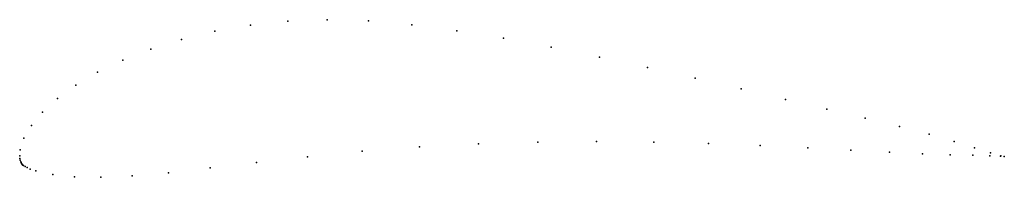
# Model space of a CAD drawing. Units: metres. Extents: x 0 to 1, y -0.022 to 0.138.
import ezdxf

# ---------------------------------------------------------------- set-up
doc = ezdxf.new("R2010")
doc.units = ezdxf.units.M

msp = doc.modelspace()

# ---------------------------------------------------------------- linework, layer by layer
for p in [(0.23435, 0.1326), (0.27235, 0.13658), (0.31234, 0.13799), (0.35426, 0.13671), (0.39821, 0.13284), (0.19834, 0.12627), (0.44409, 0.12685), (0.1645, 0.11798), (0.49148, 0.11915), (0.5399, 0.11012), (0.13316, 0.10811), (0.58884, 0.10011), (0.10462, 0.0969), (0.07917, 0.08464), (0.63771, 0.08949), (0.05701, 0.07158), (0.6859, 0.0786), (0.73276, 0.06775), (0.03833, 0.05803), (0.7776, 0.05723), (0.02327, 0.04431), (0.81976, 0.04725), (0.01192, 0.03076), (0.85857, 0.03798), (0.89339, 0.02952), (0.92363, 0.0218), (0.00434, 0.01779), (0.46588, 0.01223), (0.52631, 0.01389), (0.58589, 0.0144), (0.64395, 0.01395), (0.69963, 0.01258), (0.75201, 0.01052), (0.94904, 0.01458), (0, 0), (0, 0), (0.00052, 0.0059), (0.34768, 0.0045), (0.40594, 0.00907), (0.80039, 0.00816), (0.84427, 0.00579), (0.88323, 0.00362), (0.91687, 0.0019), (0.9451, 0.0009), (0.96801, 0.00046), (0.96983, 0.00805), (0.98531, 0.00008), (0.98588, 0.00299), (0.99632, 0.00008), (0.00023, -0.00287), (0.00057, -0.00463), (0.00107, -0.00625), (0.00138, -0.00699), (0.00175, -0.00769), (0.00217, -0.00832), (0.00268, -0.0089), (0.00329, -0.00946), (0.24063, -0.00667), (0.29231, -0.00092), (0.99624, -0.00047), (0.99999, -0.00078), (0.99999, -0.00078), (0.00399, -0.01), (0.0056, -0.01104), (0.00748, -0.01204), (0.01076, -0.01346), (0.01655, -0.01541), (0.03354, -0.01902), (0.1512, -0.01714), (0.19338, -0.0123), (0.05557, -0.02128), (0.08247, -0.02182), (0.1143, -0.02044)]:
    msp.add_point(p)

doc.saveas('drawing.dxf')
